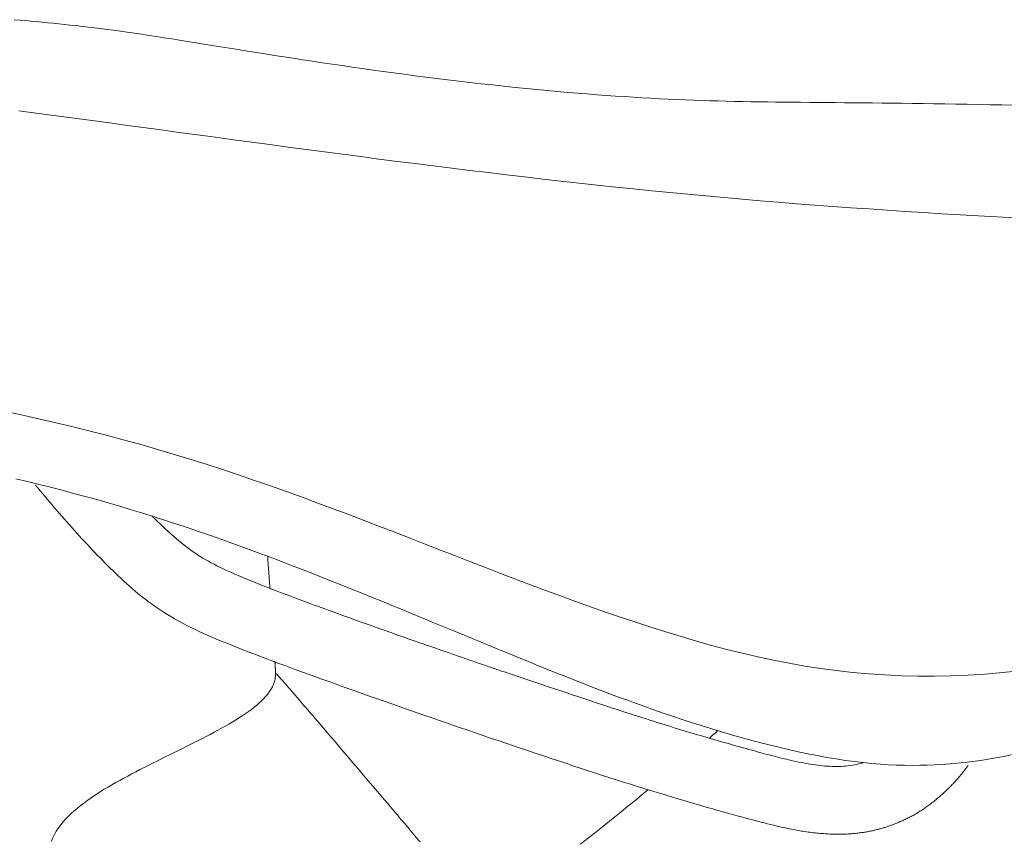
# Model space of a CAD drawing. Units: inches. Extents: x 59 to 440, y 124 to 370.
# Drawn here: x 114 to 118, y 175 to 178 of the extents above; entities that cross this region are included whole.
import ezdxf

# ---------------------------------------------------------------- set-up
doc = ezdxf.new("R2010")
doc.units = ezdxf.units.IN
doc.header["$MEASUREMENT"] = 0
doc.layers.add('Unnamed [1]', color=7, linetype='Continuous', lineweight=0)

msp = doc.modelspace()

# ---------------------------------------------------------------- linework, layer by layer
at = {"layer": 'Unnamed [1]', "color": 1, "linetype": 'Continuous', "lineweight": 0}
for points in [[(114.0338363, 178.1157755), (114.055106, 178.1139666), (114.0762983, 178.1121313), (114.0974609, 178.1102609), (114.1186406, 178.108347), (114.1398804, 178.1063797), (114.1612219, 178.1043492), (114.1827071, 178.1022454), (114.2043777, 178.1000585), (114.2262757, 178.0977786), (114.2484428, 178.0953956), (114.2709208, 178.0928996), (114.2937517, 178.0902807), (114.3169772, 178.0875289), (114.3406392, 178.0846343), (114.3647796, 178.081587), (114.38944, 178.078377), (114.4146625, 178.0749944), (114.4404887, 178.0714292), (114.4669606, 178.0676714), (114.4940359, 178.0637332), (114.521641, 178.059638), (114.5497707, 178.0553937), (114.5784196, 178.0510078), (114.6075827, 178.0464879), (114.6372547, 178.0418418), (114.6674304, 178.0370771), (114.6981046, 178.0322014), (114.729272, 178.0272224), (114.7609275, 178.0221477), (114.7930658, 178.016985), (114.8256816, 178.0117419), (114.8587699, 178.006426), (114.8923253, 178.0010451), (114.9263427, 177.9956067), (114.9608168, 177.9901185), (114.9957423, 177.9845879), (115.0311137, 177.9790216), (115.0669252, 177.9734261), (115.1031711, 177.9678076), (115.1398459, 177.9621727), (115.1769437, 177.9565277), (115.214459, 177.9508792), (115.252386, 177.9452334), (115.290719, 177.9395969), (115.3294524, 177.9339761), (115.3685804, 177.9283773), (115.4080975, 177.9228071), (115.4479979, 177.9172718), (115.4882759, 177.9117778), (115.5289258, 177.9063316), (115.569942, 177.9009397), (115.6113235, 177.8956082), (115.6530884, 177.890343), (115.6952595, 177.8851496), (115.7378595, 177.8800337), (115.780881, 177.8750037), (115.8241949, 177.8700793), (115.8676422, 177.865283), (115.9110636, 177.8606372), (115.9539458, 177.8561871), (115.9959074, 177.8519589), (116.0369869, 177.8479469), (116.0772226, 177.8441451), (116.116653, 177.8405475), (116.1553166, 177.8371484), (116.1932516, 177.8339419), (116.2304966, 177.830922), (116.2670899, 177.8280829), (116.3030701, 177.8254186), (116.3384754, 177.8229234), (116.3733443, 177.8205913), (116.4077153, 177.8184164), (116.4416267, 177.8163928), (116.475117, 177.8145147), (116.5082246, 177.8127762), (116.540988, 177.8111714), (116.5734454, 177.8096943), (116.6056354, 177.8083392), (116.6375964, 177.8071001), (116.6693667, 177.8059711), (116.7009849, 177.8049464), (116.7324893, 177.8040201), (116.7639184, 177.8031862), (116.7953105, 177.802439), (116.8267041, 177.8017724), (116.8581376, 177.8011807), (116.8896494, 177.8006579), (116.921278, 177.8001981), (116.9530618, 177.7997956), (116.9850391, 177.7994443), (117.0172484, 177.7991384), (117.0496926, 177.7988557), (117.0823926, 177.7985753), (117.1154138, 177.798293), (117.148822, 177.7980046), (117.1826825, 177.7977058), (117.217061, 177.7973925), (117.2520231, 177.7970605), (117.2876343, 177.7967055), (117.3239601, 177.7963235), (117.361066, 177.7959101), (117.3990177, 177.7954613), (117.4378808, 177.7949727), (117.4776397, 177.794448), (117.5181999, 177.7938924), (117.5595078, 177.7933048), (117.6015098, 177.7926838), (117.6441525, 177.792028), (117.6873823, 177.7913363), (117.7311458, 177.7906072), (117.7753894, 177.7898395), (117.8200595, 177.7890318), (117.8651027, 177.7881829)], [(114.0507364, 177.7660408), (114.1181833, 177.7571377), (114.1857569, 177.7481724), (114.2535803, 177.7391327), (114.3217483, 177.7300106), (114.390242, 177.7208137), (114.4590142, 177.7115542), (114.5280176, 177.7022438), (114.597205, 177.6928944), (114.6665292, 177.683518), (114.7359428, 177.6741263), (114.8053998, 177.6647313), (114.8748779, 177.6553428), (114.9443791, 177.6459689), (115.0139064, 177.6366175), (115.0834629, 177.6272966), (115.1530516, 177.6180141), (115.2226754, 177.6087781), (115.2923375, 177.5995964), (115.3620392, 177.590477), (115.4317765, 177.5814277), (115.5015434, 177.5724565), (115.5713343, 177.5635711), (115.6411434, 177.5547795), (115.7109649, 177.5460894), (115.7807932, 177.5375087), (115.8506224, 177.5290453), (115.9204468, 177.5207071), (115.9902607, 177.5125018), (116.0600584, 177.5044373), (116.129834, 177.4965215), (116.1995818, 177.4887622), (116.2692961, 177.4811672), (116.3389711, 177.4737446), (116.4085682, 177.4665126), (116.4780639, 177.4594827), (116.5474759, 177.4526514), (116.6168217, 177.4460158), (116.6861188, 177.4395725), (116.7553847, 177.4333185), (116.824637, 177.4272504), (116.893893, 177.4213653), (116.9631704, 177.4156597), (117.0324867, 177.4101307), (117.1018594, 177.4047749), (117.171306, 177.3995893), (117.240844, 177.3945705), (117.310491, 177.3897155), (117.3802644, 177.3850211), (117.4501658, 177.3804741), (117.5201796, 177.3760597), (117.5902977, 177.3717719), (117.6605119, 177.3676049), (117.7308141, 177.3635528), (117.8011961, 177.3596097), (117.87165, 177.3557697)], [(113.9874864, 176.6158793), (114.054628, 176.6015058), (114.1214768, 176.5866442), (114.1880129, 176.571293), (114.2542164, 176.5554503), (114.3200676, 176.5391145), (114.3855464, 176.5222839), (114.4506332, 176.5049569), (114.5153079, 176.4871317), (114.5795507, 176.4688066), (114.6433418, 176.44998), (114.7066613, 176.4306501), (114.7694893, 176.4108153), (114.8318364, 176.3905301), (114.8937404, 176.369871), (114.9552223, 176.3488697), (115.0163032, 176.3275576), (115.077004, 176.3059662), (115.1373457, 176.2841271), (115.1973494, 176.2620717), (115.2570361, 176.2398315), (115.3164267, 176.217438), (115.3755423, 176.1949228), (115.4344039, 176.1723174), (115.4930324, 176.1496532), (115.5514489, 176.1269618), (115.6096744, 176.1042746), (115.6677299, 176.0816232), (115.7256365, 176.0590391), (115.783415, 176.0365538), (115.8410866, 176.0141988), (115.8986721, 175.9920056), (115.9561927, 175.9700057), (116.0136694, 175.9482307), (116.0711231, 175.9267119), (116.1285748, 175.905481), (116.1860456, 175.8845693), (116.2435565, 175.8640086), (116.3011284, 175.8438301), (116.3587824, 175.8240656), (116.4165395, 175.8047463), (116.4744207, 175.785904), (116.532447, 175.76757), (116.5906396, 175.7497842), (116.6490208, 175.7326202), (116.707613, 175.7161599), (116.7664387, 175.700485), (116.8255204, 175.6856776), (116.8848805, 175.6718194), (116.9445415, 175.6589923), (117.0045259, 175.6472773), (117.0648543, 175.6367312), (117.125546, 175.6273875), (117.1866202, 175.6192782), (117.2480959, 175.6124357), (117.3099924, 175.606892), (117.3723287, 175.6026795), (117.435124, 175.5998303), (117.4983972, 175.5983689), (117.5621663, 175.5982889), (117.6264493, 175.5995762), (117.6912639, 175.6022166), (117.7566281, 175.6061959), (117.8225596, 175.6115001), (117.8890762, 175.6181149)], [(117.8575975, 175.2956092), (117.8279047, 175.2897899), (117.7979046, 175.2843724), (117.7679254, 175.2794225), (117.7380616, 175.2749495), (117.7083456, 175.2709489), (117.67881, 175.2674163), (117.6494874, 175.2643473), (117.6204104, 175.2617377), (117.5915986, 175.2595843), (117.5629588, 175.2578968), (117.5343398, 175.2566913), (117.5055898, 175.2559837), (117.4765571, 175.2557902), (117.44709, 175.2561269), (117.4170368, 175.2570098), (117.3862674, 175.2584566), (117.3547388, 175.2604911), (117.3224297, 175.2631384), (117.2893186, 175.266424), (117.2553843, 175.2703732), (117.2206053, 175.2750112), (117.1849787, 175.280361), (117.1488982, 175.2863824), (117.1125552, 175.293024), (117.0759818, 175.3002493), (117.03921, 175.3080217), (117.0022718, 175.3163043), (116.9651994, 175.3250607), (116.9280249, 175.3342542), (116.8907816, 175.3438539), (116.8535039, 175.353834), (116.8162264, 175.3641688), (116.7789835, 175.3748329), (116.7418098, 175.3858006), (116.7047398, 175.3970464), (116.667808, 175.4085448), (116.631049, 175.4202702), (116.5944972, 175.432197), (116.5581871, 175.4442997), (116.5221533, 175.4565527), (116.4864304, 175.4689305), (116.4510527, 175.4814075), (116.4160499, 175.4939599), (116.3814314, 175.5065707), (116.3472019, 175.5192247), (116.3133659, 175.5319068), (116.279928, 175.5446016), (116.2465794, 175.5574165), (116.2129266, 175.5704935), (116.1789729, 175.5838201), (116.1447231, 175.5973835), (116.110182, 175.6111707), (116.0753542, 175.6251689), (116.0402446, 175.6393651), (116.0048578, 175.6537464), (115.9691987, 175.6683), (115.9332706, 175.6830151), (115.8970761, 175.6978829), (115.8606173, 175.7128949), (115.8238966, 175.7280423), (115.7869164, 175.7433166), (115.7496788, 175.7587089), (115.7121863, 175.7742107), (115.6744412, 175.7898134), (115.6364457, 175.8055082), (115.5982021, 175.8212866), (115.5597128, 175.8371398), (115.5209802, 175.8530592), (115.4820064, 175.8690361), (115.4427942, 175.8850612), (115.4033478, 175.9011218), (115.3636719, 175.9172045), (115.3237709, 175.9332962), (115.2836497, 175.9493833), (115.2433126, 175.9654526), (115.2027644, 175.9814907), (115.1620097, 175.9974843), (115.1210531, 176.01342), (115.0798991, 176.0292844), (115.0385525, 176.0450643), (114.9970177, 176.0607463), (114.9552994, 176.076317), (114.9134018, 176.0917631), (114.8713189, 176.1070708), (114.8290345, 176.122226), (114.786532, 176.1372147), (114.743795, 176.1520227), (114.7008067, 176.1666358), (114.6575506, 176.18104), (114.6140153, 176.1952211), (114.5702343, 176.2091658), (114.5262641, 176.2228609), (114.4821615, 176.2362932), (114.4379834, 176.2494496), (114.3937864, 176.262317), (114.3496273, 176.2748821), (114.3054925, 176.2871549), (114.2613284, 176.2991566), (114.2171324, 176.3108912), (114.172902, 176.3223628), (114.1286345, 176.3335753), (114.0843273, 176.3445327), (114.0399779, 176.355239)], [(114.115565, 176.3308402), (114.1243469, 176.3201199), (114.1332162, 176.3093481), (114.1421686, 176.2985314), (114.1511998, 176.2876765), (114.1603056, 176.2767903), (114.1694816, 176.2658794), (114.1787237, 176.2549505), (114.1880275, 176.2440104), (114.1973886, 176.2330658), (114.206803, 176.2221234), (114.2162661, 176.2111899), (114.2257739, 176.2002721), (114.235322, 176.1893766), (114.244906, 176.1785103), (114.2545218, 176.1676797), (114.264165, 176.1568917), (114.2738314, 176.1461529), (114.2835166, 176.1354701), (114.2932165, 176.12485), (114.3029269, 176.114299), (114.3126485, 176.1038195), (114.322385, 176.0934105), (114.3321403, 176.0830711), (114.3419186, 176.0728003), (114.3517236, 176.0625972), (114.3615594, 176.0524609), (114.3714298, 176.0423903), (114.3813389, 176.0323846), (114.3912906, 176.0224428), (114.4013139, 176.0125383), (114.4115105, 176.0025737), (114.4218707, 175.9925694), (114.4323714, 175.9825596), (114.4429894, 175.9725786), (114.4537018, 175.9626606), (114.4644854, 175.95284), (114.475317, 175.9431509), (114.4861735, 175.9336276), (114.497032, 175.9243043), (114.507897, 175.9151931), (114.5188696, 175.9062251), (114.5299282, 175.8974248), (114.541034, 175.8888303), (114.5521482, 175.8804794), (114.5632359, 175.8724071), (114.5743294, 175.8645936), (114.5855197, 175.8569714), (114.5968996, 175.8494716), (114.6085619, 175.8420254), (114.6206819, 175.8345123), (114.6338082, 175.8266155), (114.6481893, 175.818258), (114.6640198, 175.8094), (114.6814941, 175.8000015), (114.7008037, 175.7900252), (114.7220803, 175.7794872), (114.7454012, 175.7684522), (114.7706908, 175.7570234), (114.7973216, 175.7454393), (114.8245553, 175.7339625), (114.8519872, 175.7227109), (114.8795251, 175.7116671), (114.9070888, 175.7008083), (114.9345981, 175.6901118), (114.9620613, 175.6795292), (114.989989, 175.6688769), (115.0186082, 175.6580698), (115.0480761, 175.6470441), (115.0785503, 175.6357363), (115.1101373, 175.6241012), (115.1425827, 175.6122275), (115.1757091, 175.6001756), (115.2093755, 175.587992), (115.2434413, 175.5757235), (115.2777657, 175.5634166), (115.312208, 175.551118), (115.3466274, 175.5388744), (115.3808832, 175.5267325), (115.4148346, 175.5147389), (115.4483406, 175.5029402), (115.481256, 175.4913843), (115.5134306, 175.4801198), (115.5447142, 175.4691956), (115.5749567, 175.4586605), (115.6040203, 175.448559), (115.6320952, 175.438823), (115.6597226, 175.4292639), (115.6874609, 175.4196871), (115.7156925, 175.4099595), (115.7442004, 175.4001574), (115.772926, 175.3903017), (115.8018305, 175.3804061), (115.830875, 175.3704845), (115.8600207, 175.3605509), (115.8892286, 175.3506191), (115.9184599, 175.340703), (115.9476757, 175.3308165), (115.9768371, 175.3209735), (116.0059052, 175.3111879), (116.0348284, 175.3014776), (116.0634925, 175.2918818), (116.0918965, 175.2824021), (116.1200625, 175.2730329), (116.1480127, 175.2637684), (116.1757691, 175.2546027), (116.2033539, 175.2455303), (116.2307893, 175.2365452), (116.2582488, 175.2275937), (116.2858895, 175.2186283), (116.3136311, 175.2096779), (116.3413923, 175.2007718), (116.3690919, 175.1919389), (116.3966486, 175.1832086), (116.4239811, 175.1746099), (116.4509955, 175.1661769), (116.4775238, 175.1579704), (116.5035241, 175.1500005), (116.5289841, 175.1422654), (116.5538912, 175.1347637), (116.5782331, 175.1274936), (116.6019971, 175.1204537), (116.625171, 175.1136423), (116.6477422, 175.1070579), (116.6696983, 175.1006987), (116.6910269, 175.0945633), (116.7117202, 175.0886505), (116.7317766, 175.0829595), (116.7511945, 175.0774897), (116.7699728, 175.0722405), (116.78811, 175.0672111), (116.8056047, 175.062401), (116.8224557, 175.0578095), (116.8386616, 175.0534359), (116.854221, 175.0492795), (116.8691326, 175.0453398), (116.8833951, 175.041616), (116.897007, 175.0381075), (116.9099671, 175.0348136), (116.9222739, 175.0317338), (116.9339264, 175.0288672), (116.9449352, 175.026209), (116.9553278, 175.0237488), (116.965133, 175.0214756), (116.9743794, 175.0193784), (116.9830958, 175.0174461), (116.9913111, 175.0156679), (116.9990539, 175.0140328), (117.0063531, 175.0125296), (117.0132373, 175.0111476), (117.0197567, 175.0098716), (117.0261958, 175.0086445), (117.0326368, 175.0074515), (117.0390815, 175.0062939), (117.0455315, 175.0051728), (117.0519887, 175.0040894), (117.0584547, 175.0030449), (117.0649313, 175.0020404), (117.0714203, 175.0010771), (117.0779234, 175.0001561), (117.0844422, 174.9992786), (117.0909737, 174.9984457), (117.0975078, 174.9976582), (117.1040332, 174.9969169), (117.110539, 174.9962228), (117.1170142, 174.9955766), (117.1234478, 174.9949792), (117.1298287, 174.9944314), (117.1361459, 174.9939342), (117.1423884, 174.9934883), (117.1485453, 174.9930946), (117.1546103, 174.9927531), (117.1605854, 174.9924629), (117.1664732, 174.9922228), (117.1722763, 174.9920314), (117.1779973, 174.9918877), (117.183639, 174.9917905), (117.1892039, 174.9917385), (117.1946948, 174.9917305), (117.2001141, 174.9917654), (117.2054647, 174.991842), (117.2107481, 174.991959), (117.2159643, 174.9921152), (117.2211132, 174.9923092), (117.2261945, 174.9925399), (117.2312081, 174.9928059), (117.2361538, 174.993106), (117.2410313, 174.9934388), (117.2458406, 174.9938032), (117.2505813, 174.9941978), (117.2552533, 174.9946213), (117.2598565, 174.9950726), (117.2643906, 174.9955502), (117.2688554, 174.9960529), (117.2732507, 174.9965795), (117.2775764, 174.9971287), (117.2818323, 174.9976992), (117.2860181, 174.9982896), (117.2901338, 174.9988989), (117.294179, 174.9995255), (117.2981536, 175.0001684), (117.3020588, 175.0008268), (117.3058986, 175.0015009), (117.3096774, 175.0021913), (117.3133992, 175.0028985), (117.3170686, 175.0036229), (117.3206898, 175.0043651), (117.324267, 175.0051254), (117.3278046, 175.0059043), (117.3313069, 175.0067024), (117.3347782, 175.0075201), (117.3382227, 175.0083579), (117.3416448, 175.0092162), (117.3450488, 175.0100956), (117.3484389, 175.0109964), (117.3518195, 175.0119192), (117.3551948, 175.0128645), (117.3585692, 175.0138327), (117.361947, 175.0148243), (117.3653324, 175.0158398), (117.3687297, 175.0168796), (117.372142, 175.0179443), (117.3755692, 175.0190342), (117.3790111, 175.02015), (117.3824672, 175.021292), (117.3859373, 175.0224609), (117.389421, 175.023657), (117.3929179, 175.0248808), (117.3964278, 175.0261329), (117.3999502, 175.0274138), (117.4034848, 175.0287238), (117.4070313, 175.0300636), (117.4105894, 175.0314336), (117.4141586, 175.0328343), (117.4177387, 175.0342661), (117.4213294, 175.0357296), (117.4249301, 175.0372253), (117.4285408, 175.0387536), (117.4321608, 175.040315), (117.4357901, 175.0419101), (117.4394281, 175.0435393), (117.4430747, 175.0452032), (117.4467298, 175.0469026), (117.4503933, 175.0486383), (117.4540654, 175.0504112), (117.457746, 175.0522221), (117.461435, 175.0540719), (117.4651326, 175.0559614), (117.4688386, 175.0578915), (117.472553, 175.0598629), (117.476276, 175.0618766), (117.4800074, 175.0639333), (117.4837472, 175.066034), (117.4874956, 175.0681794), (117.4912523, 175.0703705), (117.4950175, 175.0726079), (117.4987912, 175.0748927), (117.5025732, 175.0772256), (117.5063637, 175.0796074), (117.5101627, 175.0820391), (117.51397, 175.0845214), (117.5177851, 175.0870544), (117.5216056, 175.089636), (117.5254287, 175.0922638), (117.5292517, 175.0949352), (117.5330719, 175.0976478), (117.5368865, 175.1003991), (117.5406928, 175.1031866), (117.5444881, 175.1060078), (117.5482696, 175.1088603), (117.5520347, 175.1117416), (117.5557806, 175.1146492), (117.5595045, 175.1175806), (117.5632037, 175.1205333), (117.5668756, 175.1235049), (117.5705174, 175.1264928), (117.5741262, 175.1294947), (117.5776996, 175.132508), (117.5812346, 175.1355302), (117.5847285, 175.1385589), (117.5881787, 175.1415916), (117.591583, 175.1446262), (117.5949414, 175.1476614), (117.5982539, 175.1506965), (117.601521, 175.1537306), (117.6047428, 175.1567626), (117.6079196, 175.1597919), (117.6110517, 175.1628173), (117.6141393, 175.1658382), (117.6171826, 175.1688534), (117.620182, 175.1718623), (117.6231376, 175.1748638), (117.6260498, 175.177857), (117.6289187, 175.1808411), (117.6317446, 175.1838152), (117.6345278, 175.1867783), (117.6372686, 175.1897297), (117.6399671, 175.1926682), (117.6426236, 175.1955932), (117.6452385, 175.1985036), (117.6478118, 175.2013986), (117.650344, 175.2042773), (117.6528352, 175.2071388), (117.6552856, 175.2099822), (117.6576957, 175.2128065), (117.6600655, 175.215611), (117.6623954, 175.2183946), (117.6646856, 175.2211565), (117.6669363, 175.2238959), (117.6691478, 175.2266117), (117.6713204, 175.2293031), (117.6734543, 175.2319693), (117.6755498, 175.2346092), (117.6776071, 175.2372221), (117.6796264, 175.239807), (117.6816081, 175.242363), (117.6835523, 175.2448892), (117.6854594, 175.2473847), (117.6873295, 175.2498486), (117.689163, 175.2522801), (117.69096, 175.2546782)], [(117.2869649, 175.2659289), (117.2766682, 175.2629596), (117.2667933, 175.2604331), (117.2572768, 175.2583126), (117.2480552, 175.256561), (117.2390651, 175.2551416), (117.2302431, 175.2540174), (117.2215256, 175.2531516), (117.2128493, 175.2525071), (117.2041506, 175.2520472), (117.1953692, 175.251737), (117.1865257, 175.2515928), (117.1776439, 175.2516239), (117.168726, 175.2518234), (117.1597744, 175.2521847), (117.1507913, 175.2527012), (117.141779, 175.253366), (117.13274, 175.2541726), (117.1236764, 175.2551141), (117.1145907, 175.2561841), (117.105485, 175.2573756), (117.0963618, 175.2586822), (117.0872234, 175.260097), (117.078072, 175.2616133), (117.06891, 175.2632246), (117.0597396, 175.264924), (117.0505633, 175.266705), (117.0413538, 175.2685675), (117.0320881, 175.2705123), (117.0227748, 175.2725335), (117.0134223, 175.2746251), (117.0040392, 175.2767815), (116.9946339, 175.2789966), (116.9852149, 175.2812648), (116.9757908, 175.28358), (116.96637, 175.2859364), (116.9569611, 175.2883282), (116.9475726, 175.2907495), (116.9382129, 175.2931945), (116.9288906, 175.2956573), (116.9196142, 175.2981321), (116.9103922, 175.3006129), (116.901233, 175.303094), (116.8919878, 175.3056115), (116.8822928, 175.3082609), (116.8721639, 175.3110388), (116.8616345, 175.3139367), (116.8507381, 175.3169463), (116.8395083, 175.3200595), (116.8279785, 175.3232677), (116.8161822, 175.3265629), (116.804153, 175.3299366), (116.7919242, 175.3333805), (116.7795291, 175.3368863), (116.7669984, 175.3404457), (116.7543628, 175.3440504), (116.7416528, 175.347692), (116.7288988, 175.3513621), (116.7161313, 175.3550525), (116.7033809, 175.3587547), (116.6906781, 175.3624604), (116.6780534, 175.3661613), (116.6655328, 175.3698503), (116.6530388, 175.3735498), (116.640525, 175.3772734), (116.6279806, 175.3810242), (116.615395, 175.3848054), (116.6027578, 175.3886202), (116.5900581, 175.3924719), (116.5772855, 175.3963635), (116.5644293, 175.4002984), (116.5514789, 175.4042797), (116.5384238, 175.4083106), (116.5252532, 175.4123942), (116.5119566, 175.4165339), (116.4985234, 175.4207328), (116.484943, 175.424994), (116.4712047, 175.4293209), (116.4572979, 175.4337165), (116.4432393, 175.4381761), (116.4290565, 175.4426912), (116.4147558, 175.4472596), (116.4003431, 175.4518788), (116.3858248, 175.4565466), (116.371207, 175.4612606), (116.3564958, 175.4660186), (116.3416973, 175.4708182), (116.3268178, 175.4756571), (116.3118634, 175.4805331), (116.2968402, 175.4854437), (116.2817544, 175.4903867), (116.2666121, 175.4953598), (116.2514196, 175.5003606), (116.2361829, 175.5053869), (116.2209082, 175.5104363), (116.2056017, 175.5155064), (116.1902695, 175.5205951), (116.1749177, 175.5257), (116.1595526, 175.5308188), (116.1441803, 175.5359491), (116.1288069, 175.5410886), (116.1134386, 175.5462351), (116.0980816, 175.5513862), (116.082742, 175.5565396), (116.0674259, 175.561693), (116.0521395, 175.566844), (116.036889, 175.5719905), (116.0216805, 175.5771299), (116.0065202, 175.5822601), (115.9914142, 175.5873788), (115.9763687, 175.5924835), (115.9613898, 175.597572), (115.9464838, 175.6026421), (115.9316566, 175.6076913), (115.9169146, 175.6127173), (115.9022638, 175.6177179), (115.8877104, 175.6226907), (115.8732606, 175.6276334), (115.8589206, 175.6325438), (115.8446964, 175.6374195), (115.8305942, 175.6422582), (115.8166203, 175.6470579), (115.8027808, 175.6518161), (115.7890818, 175.6565307), (115.7755295, 175.6611994), (115.7621301, 175.66582), (115.7488898, 175.6703901), (115.7358147, 175.6749076), (115.722911, 175.6793702), (115.7101849, 175.6837757), (115.6976425, 175.6881217), (115.6852899, 175.6924061), (115.6731334, 175.6966266), (115.6611792, 175.7007809), (115.6495135, 175.7048388), (115.6381261, 175.7088035), (115.6266207, 175.7128132), (115.6145969, 175.7170076), (115.6018625, 175.7214542), (115.5884332, 175.7261484), (115.5743341, 175.7310823), (115.55959, 175.7362482), (115.5442259, 175.7416383), (115.5282668, 175.7472448), (115.5117398, 175.7530592), (115.4946806, 175.7590699), (115.4771271, 175.7652649), (115.4591175, 175.7716319), (115.4406896, 175.7781586), (115.4218813, 175.784833), (115.4027307, 175.7916428), (115.3832757, 175.7985758), (115.3635542, 175.8056198), (115.3436042, 175.8127626), (115.3234637, 175.8199921), (115.3031706, 175.8272959), (115.2827629, 175.834662), (115.2622783, 175.8420783), (115.2417536, 175.8495335), (115.2212252, 175.8570164), (115.2007296, 175.864516), (115.1803033, 175.8720211), (115.1599829, 175.8795206), (115.1398048, 175.8870034), (115.1198056, 175.8944583), (115.1000216, 175.9018742), (115.0804895, 175.9092401), (115.0612458, 175.9165447), (115.0423268, 175.9237769), (115.0237692, 175.9309256), (115.0056094, 175.9379798), (114.9878839, 175.9449282), (114.9706292, 175.9517597), (114.9538822, 175.958463), (114.9376828, 175.9650245), (114.9220723, 175.9714294), (114.9070921, 175.9776631), (114.8927837, 175.9837107), (114.8791886, 175.9895576), (114.8663476, 175.9951892), (114.8542405, 176.0006187), (114.8427282, 176.0059133), (114.8316581, 176.0111461), (114.8208774, 176.0163905), (114.8102334, 176.0217196), (114.7995735, 176.0272068), (114.788847, 176.032882), (114.7782193, 176.0386888), (114.7676824, 176.0446491), (114.7572181, 176.050789), (114.7468086, 176.0571348), (114.7364358, 176.0637128), (114.7260817, 176.070549), (114.7157283, 176.0776698), (114.7053575, 176.0851014), (114.6949514, 176.09287), (114.6845782, 176.1009061), (114.6743061, 176.1091242), (114.6641171, 176.1175262), (114.653993, 176.126114), (114.6439157, 176.1348893), (114.6338671, 176.1438542), (114.6238292, 176.1530105), (114.6137838, 176.16236), (114.6037128, 176.1719047), (114.5935982, 176.1816464), (114.5834218, 176.1915871), (114.5731656, 176.2017285), (114.5628115, 176.2120726)], [(115.0049123, 176.0577202), (115.0053119, 176.0525061), (115.0057108, 176.0472894), (115.0061088, 176.0420701), (115.0065061, 176.0368481), (115.0069025, 176.0316234), (115.0072982, 176.0263961), (115.0076931, 176.021166), (115.0080872, 176.0159332), (115.0084805, 176.0106977), (115.008873, 176.0054594), (115.0092647, 176.0002184), (115.0096556, 175.9949746), (115.0100458, 175.989728), (115.0104351, 175.9844786), (115.0108237, 175.9792264), (115.0112115, 175.9739714), (115.0115985, 175.9687135), (115.0119847, 175.9634527), (115.0123701, 175.9581891), (115.0127548, 175.9529225), (115.0131386, 175.9476531), (115.0135217, 175.9423807), (115.0139041, 175.9371054), (115.0142856, 175.9318271)], [(115.032928, 175.6551815), (115.033046, 175.6532986), (115.0331639, 175.6514152), (115.0332817, 175.6495313), (115.0333995, 175.647647), (115.0335171, 175.6457622), (115.0336347, 175.643877), (115.0337522, 175.6419914), (115.0338696, 175.6401053), (115.0339869, 175.6382187), (115.0341041, 175.6363317), (115.0342212, 175.6344443), (115.0343382, 175.6325564), (115.0344551, 175.630668), (115.034572, 175.6287792), (115.0346888, 175.6268899), (115.0348054, 175.6250002), (115.034922, 175.6231101), (115.0350385, 175.6212195), (115.0351549, 175.6193284), (115.0352712, 175.6174369), (115.0353875, 175.6155449), (115.0355036, 175.6136524), (115.0356197, 175.6117595), (115.0357356, 175.6098662)], [(115.0356773, 175.6099277), (115.0356432, 175.5988504), (115.0342553, 175.5879005), (115.0316426, 175.5771417), (115.0279342, 175.566638), (115.0232589, 175.5564532), (115.0177456, 175.546651), (115.0115231, 175.5372867), (115.0046857, 175.5282138), (114.9972604, 175.5193437), (114.9892663, 175.5106575), (114.9807226, 175.5021363), (114.9716484, 175.493761), (114.9620628, 175.4855128), (114.9519849, 175.4773726), (114.9414338, 175.4693215), (114.9304288, 175.4613406), (114.9189888, 175.4534108), (114.907133, 175.4455132), (114.8948806, 175.4376317), (114.8822507, 175.4297616), (114.8692625, 175.4219011), (114.8559351, 175.4140485), (114.8422876, 175.4062017), (114.8283394, 175.3983591), (114.8141094, 175.3905189), (114.7996169, 175.3826791), (114.784881, 175.374838), (114.769921, 175.3669937), (114.7547558, 175.3591445), (114.7394048, 175.3512885), (114.7238871, 175.343424), (114.7082218, 175.3355489), (114.692428, 175.3276617), (114.6765251, 175.3197603), (114.660532, 175.3118431), (114.644468, 175.3039082), (114.6283523, 175.2959537), (114.612204, 175.2879779), (114.5960422, 175.279979), (114.5798861, 175.271955), (114.5637549, 175.2639043), (114.5476677, 175.2558249), (114.5316438, 175.247715), (114.5157022, 175.2395729), (114.4998621, 175.2313967), (114.4841424, 175.2231837), (114.4685608, 175.2149276), (114.4531348, 175.2066214), (114.4378816, 175.1982579), (114.4228188, 175.1898299), (114.4079638, 175.1813304), (114.3933339, 175.1727523), (114.3789467, 175.1640883), (114.3648194, 175.1553313), (114.3509696, 175.1464743), (114.3374146, 175.1375101), (114.3241719, 175.1284316), (114.3112589, 175.1192316), (114.2986929, 175.109903), (114.2864915, 175.1004387), (114.274672, 175.0908316), (114.2632518, 175.0810745), (114.2522485, 175.0711603), (114.2415801, 175.0609743), (114.2312209, 175.050399), (114.2212719, 175.0394233), (114.2118345, 175.0280361), (114.2030096, 175.0162264), (114.1948986, 175.0039829), (114.1876024, 174.9912946), (114.1812224, 174.9781504), (114.1758597, 174.9645391)], [(115.0357554, 175.6099062), (115.0357536, 175.6099057), (115.0357519, 175.6099051), (115.0357503, 175.6099043), (115.0357488, 175.6099035), (115.0357473, 175.6099026), (115.0357459, 175.6099016), (115.0357447, 175.6099004), (115.0357435, 175.6098992), (115.0357424, 175.6098979), (115.0357413, 175.6098965), (115.0357404, 175.6098949), (115.0357395, 175.6098933), (115.0357387, 175.6098916), (115.035738, 175.6098898), (115.0357374, 175.6098879), (115.0357369, 175.6098859), (115.0357364, 175.6098838), (115.0357361, 175.6098815), (115.0357358, 175.6098792), (115.0357356, 175.6098768), (115.0357355, 175.6098743), (115.0357354, 175.6098717), (115.0357355, 175.609869), (115.0357356, 175.6098662)], [(115.0500789, 175.5944388), (115.0489452, 175.5957168), (115.0478587, 175.5969393), (115.0468192, 175.5981064), (115.0458268, 175.599218), (115.0448814, 175.6002744), (115.0439829, 175.6012754), (115.0431312, 175.6022212), (115.0423263, 175.6031119), (115.0415681, 175.6039474), (115.0408566, 175.6047279), (115.0401916, 175.6054534), (115.0395731, 175.6061239), (115.0390011, 175.6067396), (115.0384755, 175.6073005), (115.0379961, 175.6078066), (115.0375631, 175.6082579), (115.0371762, 175.6086547), (115.0368354, 175.6089968), (115.0365406, 175.6092844), (115.0362919, 175.6095175), (115.0360891, 175.6096962), (115.0359321, 175.6098205), (115.0358209, 175.6098905), (115.0357554, 175.6099062)], [(115.4235147, 175.1585724), (115.4105699, 175.1738051), (115.3975904, 175.1890748), (115.3846068, 175.2043455), (115.3716498, 175.2195809), (115.3587502, 175.234745), (115.3459386, 175.2498016), (115.3332458, 175.2647147), (115.3207025, 175.279448), (115.3083393, 175.2939655), (115.2961869, 175.3082311), (115.2842707, 175.3222149), (115.2725941, 175.3359126), (115.2611552, 175.3493261), (115.2499522, 175.3624572), (115.2389831, 175.375308), (115.2282459, 175.3878803), (115.2177389, 175.4001761), (115.2074601, 175.4121973), (115.1974075, 175.4239458), (115.1875793, 175.4354236), (115.1779754, 175.4466305), (115.1686033, 175.4575579), (115.159472, 175.4681955), (115.150591, 175.4785325), (115.1419695, 175.4885584), (115.1336168, 175.4982627), (115.125542, 175.5076349), (115.1177544, 175.5166642), (115.1102634, 175.5253403), (115.1030781, 175.5336525), (115.0962079, 175.5415903), (115.0896619, 175.5491431), (115.0834495, 175.5563004), (115.0775798, 175.5630515), (115.0720622, 175.569386), (115.0669059, 175.5752932), (115.0621202, 175.5807627), (115.0577143, 175.5857838), (115.0536974, 175.5903461), (115.0500789, 175.5944388)], [(116.6991557, 175.360838), (116.7005246, 175.3620153), (116.7018934, 175.3631929), (116.7032621, 175.3643706), (116.7046307, 175.3655484), (116.7059991, 175.3667264), (116.7073674, 175.3679046), (116.7087356, 175.3690829), (116.7101037, 175.3702614), (116.7114716, 175.3714401), (116.7128393, 175.3726189), (116.714207, 175.3737979), (116.7155745, 175.374977), (116.7169419, 175.3761563), (116.7183092, 175.3773358), (116.7196763, 175.3785154), (116.7210433, 175.3796952), (116.7224101, 175.3808751), (116.7237769, 175.3820553), (116.7251435, 175.3832355), (116.72651, 175.384416), (116.7278763, 175.3855965), (116.7292425, 175.3867773), (116.7306086, 175.3879582), (116.7319745, 175.3891393)], [(115.5900033, 174.962057), (115.5839973, 174.9691768), (115.5778179, 174.9764995), (115.5714384, 174.9840562), (115.5648418, 174.9918665), (115.5580139, 174.9999473), (115.5509402, 175.008315), (115.5436065, 175.0169864), (115.5359983, 175.0259782), (115.5281013, 175.0353071), (115.5199012, 175.0449898), (115.5113837, 175.0550429), (115.5025418, 175.0654744), (115.4933985, 175.0762572), (115.4839843, 175.0873557), (115.4743296, 175.098734), (115.4644649, 175.1103564), (115.4544206, 175.1221872), (115.4442272, 175.1341907), (115.4339151, 175.146331), (115.4235147, 175.1585724)], [(116.2049032, 174.9530144), (116.2310254, 174.9737349), (116.2571032, 174.9945102), (116.2831365, 175.0153403), (116.3091254, 175.0362252), (116.3350698, 175.057165), (116.3609697, 175.0781596), (116.3868252, 175.099209), (116.4126362, 175.1203132), (116.4384027, 175.1414721), (116.4641248, 175.1626859)]]:
    msp.add_lwpolyline(points, dxfattribs=at)

doc.saveas('drawing.dxf')
